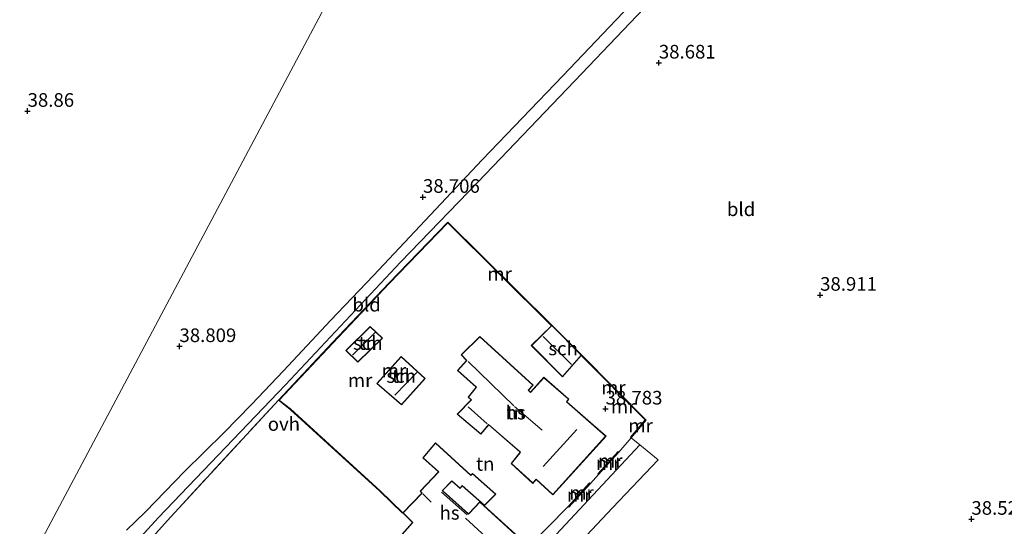
# Model space of a CAD drawing. Units: metres. Extents: x 177057 to 180010, y 324999 to 331253.
# Drawn here: x 177737 to 177918, y 329954 to 330047 of the extents above; entities that cross this region are included whole.
import ezdxf
from ezdxf.enums import TextEntityAlignment as Align

# ---------------------------------------------------------------- set-up
doc = ezdxf.new("R2010")
doc.units = ezdxf.units.M
doc.linetypes.add('IE-TERREINAFSCHEIDING', pattern=[10, 8, -2])
doc.layers.get('0').update_dxf_attribs({"lineweight": 25})
doc.layers.add('B-ME-GW-HOOGTEPUNT-S-B1', color=10, linetype='Continuous')
for name, color, linetype, lineweight in [('B-ME-IE-GRONDWERKLIJN-GROND_INGERICHT-GV-B6', 253, 'Continuous', 18), ('B-ME-IE-HULPGEOMETRIE-L-B1', 53, 'Continuous', 18), ('B-ME-IE-TERREINAFSCHEIDING-DOORGANG-L-B1', 8, 'IE-TERREINAFSCHEIDING-KUNSTMATIG-OPEN', 18), ('B-ME-IE-TERREINAFSCHEIDING-RASTERHEKWERK-L-B1', 8, 'IE-TERREINAFSCHEIDING', 18), ('B-ME-KG-KADASTRAAL-DAKRAND-L-B1', 13, 'Continuous', 18), ('B-ME-KG-KADASTRAAL-NOKLIJN-L-B1', 13, 'Continuous', 18), ('B-ME-MW-MUUR-GV-B6', 8, 'IE-TERREINAFSCHEIDING-KUNSTMATIG', 18), ('B-ME-MW-MUUR-L-B1', 8, 'IE-TERREINAFSCHEIDING-KUNSTMATIG', 18), ('B-ME-OG-BEBOUWING-GV-B6', 173, 'Continuous', 18), ('B-ME-VH-VERH_SOORT-BETON-OVERIG-GV-B6', 8, 'IE-TERREINAFSCHEIDING-NATUURLIJK-HOUTWAL', 18), ('B-ME-VH-VERH_SOORT-BITUMEN-GV-B6', 8, 'IE-TERREINAFSCHEIDING-NATUURLIJK-HOUTWAL', 18), ('B-ME-VH-VERH_SOORT-ONVERHARD-GV-B6', 8, 'Continuous', 18)]:
    doc.layers.add(name, color=color, linetype=linetype, lineweight=lineweight)
doc.styles.add('NLCS-ISO', font='NLCS-ISO.TTF')
doc.linetypes.add('IE-TERREINAFSCHEIDING-KUNSTMATIG', pattern='A,4,[82,NLCS.SHX,S=0.75,R=90,X=0,Y=0],4,-2', length=10)
doc.linetypes.add('IE-TERREINAFSCHEIDING-KUNSTMATIG-OPEN', pattern='A,7,-1.5,[67,NLCS.SHX,S=0.75,R=0,X=0,Y=0],-1.5', length=10)
doc.linetypes.add('IE-TERREINAFSCHEIDING-NATUURLIJK-HOUTWAL', pattern='A,7,-1.5,[67,NLCS.SHX,S=0.75,R=45,X=0,Y=0],-1.5,7,-1.5,[70,NLCS.SHX,S=0.75,R=0,X=0,Y=0],-1.5', length=20)

# ---------------------------------------------------------------- blocks, each defined once
blk = doc.blocks.new('hoogtepunt')
for p, q in [((-0.5, 0), (0.5, 0)), ((0, 0.5), (0, -0.5))]:
    blk.add_line(p, q)

msp = doc.modelspace()

# ---------------------------------------------------------------- linework, layer by layer
at = {"layer": 'B-ME-IE-GRONDWERKLIJN-GROND_INGERICHT-GV-B6'}
for points in [[(177831.409, 330121.004, 38.826), (177739.985, 329948.855, 39.563), (177739.622, 329949.05, 39.562), (177737.529, 329950.155, 39.583), (177736.756, 329950.385, 39.565), (177736.008, 329950.608, 39.548), (177714.365, 329976.707, 38.897), (177701.161, 330008.822, 38.897), (177691.74, 330030.916, 38.743), (177682.5, 330058.069, 38.733)], [(177739.985, 329948.855, 39.563), (177831.409, 330121.004, 38.826)], [(177759.515, 329951.997, 39.055), (177762.747, 329955.504, 39.082), (177786.051, 329979.846, 39.134), (177807.067, 330002.342, 39.05), (177821.326, 330017.006, 38.971), (177840.283, 330036.914, 38.897), (177865.515, 330063.427, 38.893)], [(177856.408, 330057.088, 38.827), (177836.843, 330036.459, 38.825), (177822.066, 330021.09, 38.926), (177802.16, 329999.867, 38.96), (177794.264, 329991.622, 39.016), (177785.664, 329982.424, 39.077), (177779.769, 329976.212, 39.043), (177774.716, 329971.025, 38.994), (177767.544, 329963.927, 38.955), (177760.346, 329956.58, 38.96), (177756.866, 329953.179, 38.994)], [(177834.546, 329945.168, 38.846), (177845.892, 329957.313, 38.849), (177854.273, 329966.078, 38.846), (177850.952, 329968.866, 38.846), (177849.355, 329970.121, 38.926), (177852.066, 329973.387, 38.925), (177840.281, 329985.257, 39.013), (177834.819, 329990.766, 39.013), (177815.757, 330009.642, 39.1), (177804.93, 329998.451, 39.108), (177794.605, 329987.564, 39.099), (177784.728, 329977.037, 39.091), (177764.994, 329955.653, 39.206), (177760.587, 329950.704, 39.342)], [(177828.124, 329952.447, 38.97), (177821.633, 329958.374, 38.97), (177819.573, 329956.205, 38.97), (177814.875, 329960.37, 38.97), (177814.804, 329960.439, 38.97), (177816.475, 329962.163, 38.97), (177817.998, 329960.825, 38.97), (177818.403, 329961.305, 38.97), (177822.477, 329957.727, 38.97), (177824.546, 329959.79, 38.97), (177820.259, 329963.609, 38.97), (177819.944, 329963.266, 38.97), (177813.48, 329969.188, 38.97), (177811.164, 329966.458, 38.97), (177814.069, 329963.875, 38.97), (177810.678, 329960.331, 38.97), (177811.011, 329960.002, 38.97), (177807.513, 329956.369, 38.97), (177803.374, 329960.431, 39.016), (177786.917, 329975.418, 39.016), (177784.875, 329977.047, 39.091), (177794.678, 329987.495, 39.098), (177805.003, 329998.382, 39.107), (177815.758, 330009.5, 39.11), (177834.72, 329990.672, 38.969)], [(177803.81, 329988.393, 39.06), (177801.526, 329990.51, 39.06), (177797.061, 329986.152, 39.06), (177799.277, 329983.985, 39.06), (177803.81, 329988.393, 39.06)], [(177834.72, 329990.672, 38.969), (177831.049, 329987.063, 39.013), (177836.755, 329981.306, 39.013), (177840.211, 329985.179, 38.928), (177851.887, 329973.388, 38.88), (177849.212, 329970.249, 38.925), (177849.355, 329970.121, 38.926), (177847.074, 329967.491, 38.981), (177846.94, 329967.598, 38.98), (177843.211, 329963.5, 38.973), (177843.34, 329963.372, 38.976), (177841.88, 329961.728, 38.974), (177841.716, 329961.879, 38.97), (177837.79, 329957.553, 38.963), (177822.698, 329942.195, 39.03)], [(177844.737, 329970.408, 38.967), (177837.544, 329976.72, 38.967), (177837.95, 329977.201, 38.967), (177833.358, 329981.212, 38.967), (177830.913, 329978.499, 38.967), (177830.621, 329978.767, 38.967), (177830.546, 329978.836, 38.967), (177831.38, 329979.765, 38.967), (177821.613, 329988.683, 38.967), (177818.177, 329985.316, 38.967), (177819.187, 329984.319, 38.967), (177817.524, 329982.436, 38.967), (177820.929, 329979.396, 38.967), (177819.471, 329977.554, 38.967), (177820.004, 329977.062, 38.967), (177817.46, 329974.435, 38.967), (177821.79, 329970.78, 38.967), (177823.24, 329972.486, 38.967), (177828.945, 329967.528, 38.967), (177829.021, 329967.463, 38.967), (177827.351, 329965.404, 38.967), (177831.304, 329961.776, 38.967), (177831.912, 329962.497, 38.967), (177835.022, 329959.668, 38.967), (177844.737, 329970.408, 38.967)], [(177807.207, 329985.006, 39.06), (177802.749, 329980.095, 39.06), (177807.261, 329976.164, 39.06), (177811.612, 329980.986, 39.06), (177807.207, 329985.006, 39.06)], [(177760.587, 329950.704, 39.342), (177764.994, 329955.653, 39.206), (177784.728, 329977.037, 39.091), (177786.853, 329975.342, 39.016), (177803.305, 329960.359, 39.016), (177807.44, 329956.298, 39.012), (177807.513, 329956.369, 38.97)], [(177807.513, 329956.369, 38.97), (177809.261, 329954.593, 38.97), (177806.861, 329951.852, 38.97)]]:
    msp.add_polyline3d(points, dxfattribs=at)
at = {"layer": 'B-ME-IE-HULPGEOMETRIE-L-B1'}
msp.add_polyline3d([(177862.699, 330180.194, 38.304), (177838.515, 330134.023, 37.43), (177837.529, 330132.285, 38.529), (177835.334, 330128.232, 38.839), (177834.667, 330127.062, 39.421), (177834.288, 330126.416, 39.523), (177832.771, 330123.72, 39.552), (177832.147, 330122.975, 39.544), (177831.409, 330121.004, 38.826), (177739.985, 329948.855, 39.563), (177739.65, 329948.223, 39.208), (177739, 329947, 39.325)], dxfattribs=at)
at = {"layer": 'B-ME-IE-TERREINAFSCHEIDING-DOORGANG-L-B1'}
for p, q in [((177847.074, 329967.491, 38.981), (177849.355, 329970.121, 38.926)), ((177841.88, 329961.728, 38.974), (177843.34, 329963.372, 38.976))]:
    msp.add_line(p, q, dxfattribs=at)
at = {"layer": 'B-ME-IE-TERREINAFSCHEIDING-RASTERHEKWERK-L-B1'}
msp.add_polyline3d([(177784.728, 329977.037, 39.091), (177764.994, 329955.653, 39.206), (177760.587, 329950.704, 39.342), (177759.613, 329949.342, 39.346), (177758.977, 329947.929, 39.353), (177759.131, 329946.721, 39.342), (177759.819, 329945.847, 39.353), (177767.837, 329940.57, 39.252), (177783.728, 329929.886, 39.242), (177790.175, 329925.647, 39.231), (177791.958, 329924.945, 39.188), (177793.255, 329925.123, 38.967)], dxfattribs=at)
at = {"layer": 'B-ME-KG-KADASTRAAL-DAKRAND-L-B1'}
for points in [[(177803.737, 329988.392, 40.97), (177799.277, 329984.055, 40.973), (177797.132, 329986.152, 40.973), (177801.527, 329990.441, 40.973), (177803.737, 329988.392, 40.97)], [(177836.753, 329981.379, 40.919), (177831.119, 329987.062, 40.919), (177834.819, 329990.695, 40.919), (177840.212, 329985.255, 40.919), (177836.753, 329981.379, 40.919)], [(177837.475, 329976.715, 44.472), (177844.666, 329970.404, 44.472), (177835.019, 329959.738, 44.472), (177831.912, 329962.565, 44.472), (177831.304, 329961.844, 43.554), (177827.421, 329965.408, 43.552), (177829.009, 329967.365, 44.457), (177829.091, 329967.467, 44.504), (177828.978, 329967.565, 41.643), (177823.237, 329972.555, 41.643), (177821.786, 329970.849, 40.932), (177817.533, 329974.439, 40.932), (177820.075, 329977.065, 41.108), (177819.539, 329977.559, 41.094), (177820.998, 329979.402, 41.376), (177817.595, 329982.439, 41.391), (177819.256, 329984.321, 41.78), (177818.247, 329985.317, 41.695), (177821.615, 329988.614, 40.892), (177831.311, 329979.761, 40.801), (177830.476, 329978.832, 41.026), (177830.587, 329978.73, 41.992), (177830.917, 329978.427, 41.992), (177833.363, 329981.141, 41.242), (177837.88, 329977.196, 41.198), (177837.582, 329976.842, 41.198), (177837.475, 329976.715, 44.472)], [(177807.21, 329984.935, 40.468), (177811.542, 329980.983, 41.137), (177807.257, 329976.234, 41.097), (177802.82, 329980.099, 40.477), (177807.21, 329984.935, 40.468)], [(177806.931, 329951.856, 41.038), (177809.329, 329954.595, 41.038), (177807.584, 329956.368, 40.847), (177811.082, 329960.002, 42.444), (177810.746, 329960.334, 42.447), (177814.139, 329963.88, 41.233), (177811.232, 329966.464, 41.078), (177813.485, 329969.115, 40.306)], [(177813.485, 329969.115, 40.306), (177819.946, 329963.195, 40.383), (177820.048, 329963.305, 41.153), (177820.262, 329963.539, 41.153), (177824.474, 329959.788, 41.152), (177822.475, 329957.795, 41.152), (177818.399, 329961.376, 41.152), (177817.993, 329960.896, 41.152), (177816.472, 329962.233, 41.152), (177814.731, 329960.432, 41.621), (177814.843, 329960.332, 43.423), (177819.568, 329956.122, 43.423), (177819.671, 329956.23, 45.897), (177821.641, 329958.299, 43.403), (177828.054, 329952.443, 43.403)]]:
    msp.add_polyline3d(points, dxfattribs=at)
at = {"layer": 'B-ME-KG-KADASTRAAL-NOKLIJN-L-B1'}
for p, q in [((177798.293, 329985.279, 41.549), (177802.536, 329989.46, 41.541)), ((177833.227, 329988.682, 41.887), (177838.381, 329983.578, 41.913)), ((177819.492, 329984.082, 41.825), (177827.824, 329975.994, 41.825)), ((177810.056, 329982.093, 41.56), (177806.028, 329977.919, 41.556)), ((177822.967, 329972.683, 41.74), (177819.504, 329975.829, 41.64)), ((177827.962, 329975.886, 43.526), (177833.034, 329971.498, 43.526)), ((177839.396, 329971.631, 47.586), (177833.196, 329964.89, 47.586)), ((177812.721, 329958.323, 42.572), (177811.176, 329959.831, 42.575)), ((177814.595, 329960.192, 43.98), (177819.284, 329956.037, 43.98)), ((177825.362, 329949.595, 47.459), (177818.973, 329955.423, 47.462))]:
    msp.add_line(p, q, dxfattribs=at)
at = {"layer": 'B-ME-MW-MUUR-GV-B6'}
for points in [[(177834.819, 329990.766, 39.013), (177834.72, 329990.672, 38.969), (177815.758, 330009.5, 39.11), (177805.003, 329998.382, 39.107), (177794.678, 329987.495, 39.098), (177784.875, 329977.047, 39.091), (177786.917, 329975.418, 39.016), (177803.374, 329960.431, 39.016), (177807.513, 329956.369, 38.97), (177807.44, 329956.298, 39.012), (177803.305, 329960.359, 39.016), (177786.853, 329975.342, 39.016), (177784.728, 329977.037, 39.091), (177794.605, 329987.564, 39.099), (177804.93, 329998.451, 39.108), (177815.757, 330009.642, 39.1), (177834.819, 329990.766, 39.013)], [(177852.066, 329973.387, 38.925), (177849.355, 329970.121, 38.926), (177849.212, 329970.249, 38.925), (177851.887, 329973.388, 38.88), (177840.211, 329985.179, 38.928), (177840.281, 329985.257, 39.013), (177852.066, 329973.387, 38.925)], [(177847.074, 329967.491, 38.981), (177843.34, 329963.372, 38.976), (177843.211, 329963.5, 38.973), (177846.94, 329967.598, 38.98), (177847.074, 329967.491, 38.981)], [(177841.88, 329961.728, 38.974), (177837.934, 329957.418, 38.97), (177837.79, 329957.553, 38.963), (177841.716, 329961.879, 38.97), (177841.88, 329961.728, 38.974)]]:
    msp.add_polyline3d(points, dxfattribs=at)
at = {"layer": 'B-ME-MW-MUUR-L-B1'}
for p, q in [((177815.753, 330009.569, 40.258), (177834.741, 329990.739, 40.116)), ((177840.278, 329985.18, 40.557), (177851.897, 329973.471, 40.47)), ((177846.906, 329967.436, 39.487), (177843.36, 329963.548, 39.477)), ((177841.722, 329961.718, 39.473), (177837.939, 329957.572, 39.464))]:
    msp.add_line(p, q, dxfattribs=at)
for points in [[(177807.442, 329956.374, 40.333), (177803.336, 329960.392, 40.337), (177786.882, 329975.376, 40.337), (177784.799, 329977.038, 40.412), (177794.638, 329987.526, 40.419), (177804.963, 329998.413, 40.428), (177815.753, 330009.569, 40.258)], [(177851.897, 329973.471, 40.47), (177851.987, 329973.388, 40.57), (177849.32, 329970.217, 40.57)]]:
    msp.add_polyline3d(points, dxfattribs=at)
at = {"layer": 'B-ME-OG-BEBOUWING-GV-B6'}
for points in [[(177803.81, 329988.393, 39.06), (177799.277, 329983.985, 39.06), (177797.061, 329986.152, 39.06), (177801.526, 329990.51, 39.06), (177803.81, 329988.393, 39.06)], [(177840.281, 329985.257, 39.013), (177840.211, 329985.179, 38.928), (177836.755, 329981.306, 39.013), (177831.049, 329987.063, 39.013), (177834.72, 329990.672, 38.969), (177834.819, 329990.766, 39.013), (177840.281, 329985.257, 39.013)], [(177844.737, 329970.408, 38.967), (177835.022, 329959.668, 38.967), (177831.912, 329962.497, 38.967), (177831.304, 329961.776, 38.967), (177827.351, 329965.404, 38.967), (177829.021, 329967.463, 38.967), (177828.945, 329967.528, 38.967), (177823.24, 329972.486, 38.967), (177821.79, 329970.78, 38.967), (177817.46, 329974.435, 38.967), (177820.004, 329977.062, 38.967), (177819.471, 329977.554, 38.967), (177820.929, 329979.396, 38.967), (177817.524, 329982.436, 38.967), (177819.187, 329984.319, 38.967), (177818.177, 329985.316, 38.967), (177821.613, 329988.683, 38.967), (177831.38, 329979.765, 38.967), (177830.546, 329978.836, 38.967), (177830.621, 329978.767, 38.967), (177830.913, 329978.499, 38.967), (177833.358, 329981.212, 38.967), (177837.95, 329977.201, 38.967), (177837.544, 329976.72, 38.967), (177844.737, 329970.408, 38.967)], [(177807.207, 329985.006, 39.06), (177811.612, 329980.986, 39.06), (177807.261, 329976.164, 39.06), (177802.749, 329980.095, 39.06), (177807.207, 329985.006, 39.06)], [(177806.861, 329951.852, 38.97), (177809.261, 329954.593, 38.97), (177807.513, 329956.369, 38.97), (177811.011, 329960.002, 38.97), (177810.678, 329960.331, 38.97), (177814.069, 329963.875, 38.97), (177811.164, 329966.458, 38.97), (177813.48, 329969.188, 38.97), (177819.944, 329963.266, 38.97), (177820.259, 329963.609, 38.97), (177824.546, 329959.79, 38.97), (177822.477, 329957.727, 38.97), (177818.403, 329961.305, 38.97), (177817.998, 329960.825, 38.97), (177816.475, 329962.163, 38.97), (177814.804, 329960.439, 38.97), (177814.875, 329960.37, 38.97), (177819.573, 329956.205, 38.97), (177821.633, 329958.374, 38.97), (177828.124, 329952.447, 38.97)]]:
    msp.add_polyline3d(points, dxfattribs=at)
at = {"layer": 'B-ME-VH-VERH_SOORT-BETON-OVERIG-GV-B6'}
msp.add_polyline3d([(177850.952, 329968.866, 38.846), (177831.342, 329947.843, 38.903), (177814.812, 329930.053, 38.9), (177813.914, 329929.278, 38.914), (177812.293, 329929.07, 38.967), (177811.568, 329933.059, 38.967), (177811.553, 329933.165, 38.967), (177817.859, 329934.544, 38.967), (177817.084, 329938.31, 38.967), (177818.908, 329938.839, 38.967), (177822.63, 329942.121, 39.03), (177822.698, 329942.195, 39.03), (177837.79, 329957.553, 38.963), (177837.934, 329957.418, 38.97), (177841.88, 329961.728, 38.974), (177843.34, 329963.372, 38.976), (177847.074, 329967.491, 38.981), (177849.355, 329970.121, 38.926), (177850.952, 329968.866, 38.846)], dxfattribs=at)
at = {"layer": 'B-ME-VH-VERH_SOORT-BITUMEN-GV-B6'}
msp.add_polyline3d([(177831.342, 329947.843, 38.903), (177850.952, 329968.866, 38.846), (177854.273, 329966.078, 38.846), (177845.892, 329957.313, 38.849), (177834.546, 329945.168, 38.846)], dxfattribs=at)
at = {"layer": 'B-ME-VH-VERH_SOORT-ONVERHARD-GV-B6'}
for points in [[(177865.515, 330063.427, 38.893), (177840.283, 330036.914, 38.897), (177821.326, 330017.006, 38.971), (177807.067, 330002.342, 39.05), (177786.051, 329979.846, 39.134), (177762.747, 329955.504, 39.082), (177759.515, 329951.997, 39.055)], [(177756.866, 329953.179, 38.994), (177760.346, 329956.58, 38.96), (177767.544, 329963.927, 38.955), (177774.716, 329971.025, 38.994), (177779.769, 329976.212, 39.043), (177785.664, 329982.424, 39.077), (177794.264, 329991.622, 39.016), (177802.16, 329999.867, 38.96), (177822.066, 330021.09, 38.926), (177836.843, 330036.459, 38.825), (177856.408, 330057.088, 38.827)]]:
    msp.add_polyline3d(points, dxfattribs=at)

# ---------------------------------------------------------------- block references
at = {"layer": 'B-ME-GW-HOOGTEPUNT-S-B1', "rotation": 90}
for p in [(177854.414, 330038.849, 38.681), (177854.414, 330038.849, 38.681), (177738.78, 330030.006, 38.86), (177738.78, 330030.006, 38.86), (177811.201, 330014.24, 38.706), (177811.201, 330014.24, 38.706), (177883.952, 329996.295, 38.911), (177883.952, 329996.295, 38.911), (177766.597, 329986.889, 38.809), (177766.597, 329986.889, 38.809), (177844.656, 329975.443, 38.783), (177844.656, 329975.443, 38.783), (177911.667, 329955.24, 38.527), (177911.667, 329955.24, 38.527)]:
    msp.add_blockref('hoogtepunt', p, dxfattribs=at)

# ---------------------------------------------------------------- texts
at = {"layer": 'B-ME-GW-HOOGTEPUNT-S-B1', "ltscale": 0.2, "style": 'NLCS-ISO'}
for s, p in [('38.681', (177854.414, 330038.849, 38.681)), ('38.681', (177854.414, 330038.849, 38.681)), ('38.86', (177738.78, 330030.006, 38.86)), ('38.86', (177738.78, 330030.006, 38.86)), ('38.706', (177811.201, 330014.24, 38.706)), ('38.706', (177811.201, 330014.24, 38.706)), ('38.911', (177883.952, 329996.295, 38.911)), ('38.911', (177883.952, 329996.295, 38.911)), ('38.809', (177766.597, 329986.889, 38.809)), ('38.809', (177766.597, 329986.889, 38.809)), ('38.783', (177844.656, 329975.443, 38.783)), ('38.783', (177844.656, 329975.443, 38.783)), ('38.527', (177911.667, 329955.24, 38.527)), ('38.527', (177911.667, 329955.24, 38.527))]:
    msp.add_text(s, height=2.5, dxfattribs=at).set_placement(p, align=Align.BOTTOM_LEFT)
at = {"layer": 'B-ME-IE-GRONDWERKLIJN-GROND_INGERICHT-GV-B6', "ltscale": 0.2, "style": 'NLCS-ISO'}
for s, p in [('bld', (177869.4745, 330012.0163)), ('bld', (177800.8763, 329994.5217)), ('tn', (177801.0968, 329987.4866)), ('tn', (177807.2072, 329981.4514)), ('tn', (177828.1894, 329974.7448)), ('tn', (177822.6099, 329965.3326))]:
    msp.add_text(s, height=2.5, dxfattribs=at).set_placement(p, align=Align.MIDDLE_CENTER)
at = {"layer": 'B-ME-MW-MUUR-GV-B6', "ltscale": 0.2, "style": 'NLCS-ISO'}
for p in [(177805.8879, 329982.4435), (177847.8683, 329975.8526), (177845.5278, 329965.8904), (177840.24, 329960.0612)]:
    msp.add_text('mr', height=2.5, dxfattribs=at).set_placement(p, align=Align.MIDDLE_CENTER)
at = {"layer": 'B-ME-MW-MUUR-L-B1', "ltscale": 0.2, "style": 'NLCS-ISO'}
for p in [(177825.247, 330000.154), (177799.6876, 329980.6697), (177846.0875, 329979.3255), (177851.068, 329972.3587), (177845.133, 329965.492), (177839.8305, 329959.645)]:
    msp.add_text('mr', height=2.5, dxfattribs=at).set_placement(p, align=Align.MIDDLE_CENTER)
at = {"layer": 'B-ME-OG-BEBOUWING-GV-B6', "ltscale": 0.2, "style": 'NLCS-ISO'}
for s, p in [('sch', (177801.0968, 329987.4866)), ('sch', (177836.8737, 329986.5)), ('sch', (177807.2072, 329981.4514)), ('hs', (177828.1894, 329974.7448)), ('hs', (177816.0745, 329956.3762))]:
    msp.add_text(s, height=2.5, dxfattribs=at).set_placement(p, align=Align.MIDDLE_CENTER)
at = {"layer": 'B-ME-VH-VERH_SOORT-ONVERHARD-GV-B6', "ltscale": 0.2, "style": 'NLCS-ISO'}
msp.add_text('ovh', height=2.5, dxfattribs=at).set_placement((177785.7271, 329972.6538), align=Align.MIDDLE_CENTER)

doc.saveas('drawing.dxf')
